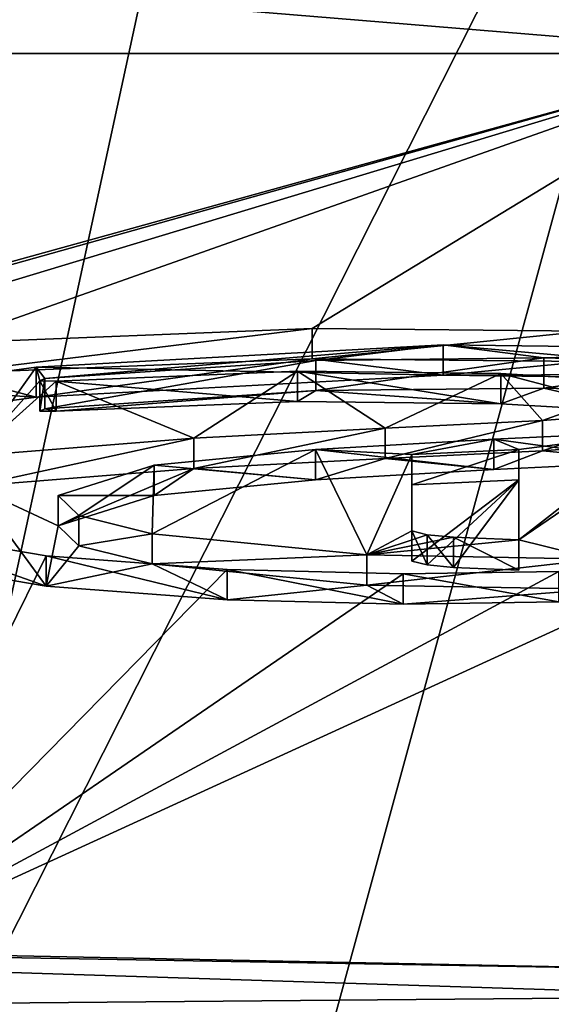
# Model space of a CAD drawing. Units: millimetres. Extents: x -26 to 26, y 0 to 208.
# Drawn here: x -5 to -1, y 190 to 196 of the extents above; entities that cross this region are included whole.
import ezdxf

# ---------------------------------------------------------------- set-up
doc = ezdxf.new("R2010")
doc.units = ezdxf.units.MM
doc.header["$LTSCALE"] = 65.185185
for name, color, linetype in [('100', 7, 'CONTINUOUS'), ('101', 7, 'CONTINUOUS'), ('102', 7, 'CONTINUOUS'), ('103', 7, 'CONTINUOUS'), ('104', 7, 'CONTINUOUS'), ('105', 7, 'CONTINUOUS'), ('106', 7, 'CONTINUOUS'), ('207', 7, 'CONTINUOUS'), ('49', 7, 'CONTINUOUS'), ('50', 7, 'CONTINUOUS'), ('51', 7, 'CONTINUOUS'), ('56', 7, 'CONTINUOUS'), ('95', 7, 'CONTINUOUS'), ('97', 7, 'CONTINUOUS')]:
    doc.layers.add(name, color=color, linetype=linetype)

msp = doc.modelspace()

# ---------------------------------------------------------------- linework, layer by layer
at = {"layer": '100', "color": 7, "linetype": 'Continuous', "true_color": 0xe0f2ff}
for points in [[(-4.7164, 193.877, 2.4423), (-2.938, 193.996, 3.2892), (-4.7164, 193.679, 2.4702), (-4.7164, 193.877, 2.4423)], [(-4.7164, 193.679, 2.4702), (-2.938, 193.996, 3.2892), (-2.938, 193.798, 3.317), (-4.7164, 193.679, 2.4702)], [(-2.938, 193.996, 3.2892), (-1.4434, 194.0118, 3.4017), (-2.938, 193.798, 3.317), (-2.938, 193.996, 3.2892)], [(-2.938, 193.798, 3.317), (-1.4434, 194.0118, 3.4017), (-1.4434, 193.8138, 3.4295), (-2.938, 193.798, 3.317)], [(-1.4434, 194.0118, 3.4017), (-0.2861, 193.9805, 3.1785), (-1.4434, 193.8138, 3.4295), (-1.4434, 194.0118, 3.4017)], [(-1.4434, 193.8138, 3.4295), (-0.2861, 193.9805, 3.1785), (-0.2861, 193.7824, 3.2063), (-1.4434, 193.8138, 3.4295)], [(-0.6976, 193.5306, -0.0225), (-1.7723, 193.4797, -0.3849), (-0.6976, 193.3326, 0.0054), (-0.6976, 193.5306, -0.0225)], [(-1.7723, 193.4797, -0.3849), (-2.9413, 193.4114, -0.8709), (-1.7723, 193.2816, -0.3571), (-1.7723, 193.4797, -0.3849)], [(-0.6976, 193.3326, 0.0054), (-1.7723, 193.4797, -0.3849), (-1.7723, 193.2816, -0.3571), (-0.6976, 193.3326, 0.0054)], [(-2.9413, 193.4114, -0.8709), (-3.9988, 193.3087, -1.6016), (-2.9413, 193.2133, -0.843), (-2.9413, 193.4114, -0.8709)], [(-1.7723, 193.2816, -0.3571), (-2.9413, 193.4114, -0.8709), (-2.9413, 193.2133, -0.843), (-1.7723, 193.2816, -0.3571)], [(-3.9988, 193.3087, -1.6016), (-4.6293, 193.1107, -3.0104), (-3.9988, 193.1106, -1.5737), (-3.9988, 193.3087, -1.6016)], [(-2.9413, 193.2133, -0.843), (-3.9988, 193.3087, -1.6016), (-3.9988, 193.1106, -1.5737), (-2.9413, 193.2133, -0.843)], [(-4.6293, 193.1107, -3.0104), (-4.4919, 192.9796, -3.9429), (-4.6293, 192.9126, -2.9826), (-4.6293, 193.1107, -3.0104)], [(-3.9988, 193.1106, -1.5737), (-4.6293, 193.1107, -3.0104), (-4.6293, 192.9126, -2.9826), (-3.9988, 193.1106, -1.5737)], [(-4.6293, 192.9126, -2.9826), (-4.4919, 192.9796, -3.9429), (-4.4919, 192.7816, -3.915), (-4.6293, 192.9126, -2.9826)], [(-4.4919, 192.9796, -3.9429), (-4.0111, 192.8603, -4.7922), (-4.4919, 192.7816, -3.915), (-4.4919, 192.9796, -3.9429)], [(-4.4919, 192.7816, -3.915), (-4.0111, 192.8603, -4.7922), (-4.0111, 192.6622, -4.7643), (-4.4919, 192.7816, -3.915)], [(-4.0111, 192.8603, -4.7922), (-2.6041, 192.7209, -5.7841), (-4.0111, 192.6622, -4.7643), (-4.0111, 192.8603, -4.7922)], [(-4.0111, 192.6622, -4.7643), (-2.6041, 192.7209, -5.7841), (-2.6041, 192.5228, -5.7563), (-4.0111, 192.6622, -4.7643)], [(-2.6041, 192.7209, -5.7841), (-1.0937, 192.694, -5.9754), (-2.6041, 192.5228, -5.7563), (-2.6041, 192.7209, -5.7841)], [(-2.6041, 192.5228, -5.7563), (-1.0937, 192.694, -5.9754), (-1.0937, 192.4959, -5.9475), (-2.6041, 192.5228, -5.7563)]]:
    msp.add_3dface(points, dxfattribs=at)
at = {"layer": '101', "color": 7, "linetype": 'Continuous', "true_color": 0xe0f2ff}
for points in [[(-4.7495, 193.8621, 2.336), (-4.7164, 193.877, 2.4423), (-4.7495, 193.664, 2.3638), (-4.7495, 193.8621, 2.336)], [(-4.7164, 193.877, 2.4423), (-4.7164, 193.679, 2.4702), (-4.7495, 193.664, 2.3638), (-4.7164, 193.877, 2.4423)], [(-4.6414, 193.86, 2.3216), (-4.7495, 193.8621, 2.336), (-4.6414, 193.662, 2.3495), (-4.6414, 193.86, 2.3216)], [(-4.6414, 193.662, 2.3495), (-4.7495, 193.8621, 2.336), (-4.7495, 193.664, 2.3638), (-4.6414, 193.662, 2.3495)]]:
    msp.add_3dface(points, dxfattribs=at)
at = {"layer": '102', "color": 7, "linetype": 'Continuous', "true_color": 0xe0f2ff}
for points in [[(-3.0592, 193.9253, 2.7856), (-4.6414, 193.86, 2.3216), (-3.0592, 193.7272, 2.8134), (-3.0592, 193.9253, 2.7856)], [(-1.7266, 193.9088, 2.6689), (-3.0592, 193.9253, 2.7856), (-1.7266, 193.7108, 2.6967), (-1.7266, 193.9088, 2.6689)], [(-1.7266, 193.7108, 2.6967), (-3.0592, 193.9253, 2.7856), (-3.0592, 193.7272, 2.8134), (-1.7266, 193.7108, 2.6967)], [(-0.7562, 193.8517, 2.262), (-1.7266, 193.9088, 2.6689), (-0.7562, 193.6536, 2.2899), (-0.7562, 193.8517, 2.262)], [(-0.7562, 193.6536, 2.2899), (-1.7266, 193.9088, 2.6689), (-1.7266, 193.7108, 2.6967), (-0.7562, 193.6536, 2.2899)], [(-4.6414, 193.86, 2.3216), (-4.6414, 193.662, 2.3495), (-3.0592, 193.7272, 2.8134), (-4.6414, 193.86, 2.3216)], [(-1.4526, 193.6018, 0.4842), (-0.6786, 193.6611, 0.9061), (-1.4526, 193.4038, 0.5121), (-1.4526, 193.6018, 0.4842)], [(-1.4526, 193.4038, 0.5121), (-0.6786, 193.6611, 0.9061), (-0.6786, 193.4631, 0.934), (-1.4526, 193.4038, 0.5121)], [(-2.4836, 193.5514, 0.1257), (-1.4526, 193.6018, 0.4842), (-2.4836, 193.3534, 0.1535), (-2.4836, 193.5514, 0.1257)], [(-2.4836, 193.3534, 0.1535), (-1.4526, 193.6018, 0.4842), (-1.4526, 193.4038, 0.5121), (-2.4836, 193.3534, 0.1535)], [(-3.7394, 193.4863, -0.3376), (-2.4836, 193.5514, 0.1257), (-3.7394, 193.2883, -0.3097), (-3.7394, 193.4863, -0.3376)], [(-3.7394, 193.2883, -0.3097), (-2.4836, 193.5514, 0.1257), (-2.4836, 193.3534, 0.1535), (-3.7394, 193.2883, -0.3097)], [(-5.188, 193.3708, -1.1597), (-3.7394, 193.4863, -0.3376), (-5.188, 193.1727, -1.1318), (-5.188, 193.3708, -1.1597)], [(-5.188, 193.1727, -1.1318), (-3.7394, 193.4863, -0.3376), (-3.7394, 193.2883, -0.3097), (-5.188, 193.1727, -1.1318)], [(-4.7077, 192.7147, -5.828), (-5.7885, 192.899, -4.5169), (-4.7077, 192.5166, -5.8002), (-4.7077, 192.7147, -5.828)], [(-4.7077, 192.5166, -5.8002), (-5.7885, 192.899, -4.5169), (-5.7885, 192.7009, -4.489), (-4.7077, 192.5166, -5.8002)], [(-3.5195, 192.6256, -6.4619), (-4.7077, 192.7147, -5.828), (-3.5195, 192.4275, -6.4341), (-3.5195, 192.6256, -6.4619)], [(-3.5195, 192.4275, -6.4341), (-4.7077, 192.7147, -5.828), (-4.7077, 192.5166, -5.8002), (-3.5195, 192.4275, -6.4341)], [(-2.3658, 192.5971, -6.6646), (-3.5195, 192.6256, -6.4619), (-2.3658, 192.3991, -6.6367), (-2.3658, 192.5971, -6.6646)], [(-2.3658, 192.3991, -6.6367), (-3.5195, 192.6256, -6.4619), (-3.5195, 192.4275, -6.4341), (-2.3658, 192.3991, -6.6367)], [(-1.3467, 192.6121, -6.5582), (-2.3658, 192.5971, -6.6646), (-1.3467, 192.414, -6.5304), (-1.3467, 192.6121, -6.5582)], [(-1.3467, 192.414, -6.5304), (-2.3658, 192.5971, -6.6646), (-2.3658, 192.3991, -6.6367), (-1.3467, 192.414, -6.5304)]]:
    msp.add_3dface(points, dxfattribs=at)
at = {"layer": '103', "color": 7, "linetype": 'Continuous', "true_color": 0xe0f2ff}
for points in [[(-1.6077, 193.4111, -0.8729), (-1.6077, 192.8203, -5.0766), (-1.6077, 193.213, -0.8451), (-1.6077, 193.4111, -0.8729)], [(-1.6077, 193.213, -0.8451), (-1.6077, 192.8203, -5.0766), (-1.6077, 192.6222, -5.0488), (-1.6077, 193.213, -0.8451)]]:
    msp.add_3dface(points, dxfattribs=at)
at = {"layer": '104', "color": 7, "linetype": 'Continuous', "true_color": 0xe0f2ff}
for points in [[(-2.3092, 193.3794, -1.0986), (-1.6077, 193.4111, -0.8729), (-2.3092, 193.1813, -1.0708), (-2.3092, 193.3794, -1.0986)], [(-1.6077, 193.4111, -0.8729), (-1.6077, 193.213, -0.8451), (-2.3092, 193.1813, -1.0708), (-1.6077, 193.4111, -0.8729)]]:
    msp.add_3dface(points, dxfattribs=at)
at = {"layer": '105', "color": 7, "linetype": 'Continuous', "true_color": 0xe0f2ff}
for points in [[(-2.3092, 192.8787, -4.6608), (-2.3092, 193.3794, -1.0986), (-2.3092, 192.6807, -4.633), (-2.3092, 192.8787, -4.6608)], [(-2.3092, 193.3794, -1.0986), (-2.3092, 193.1813, -1.0708), (-2.3092, 192.6807, -4.633), (-2.3092, 193.3794, -1.0986)]]:
    msp.add_3dface(points, dxfattribs=at)
at = {"layer": '106', "color": 7, "linetype": 'Continuous', "true_color": 0xe0f2ff}
for points in [[(-2.2101, 192.8535, -4.8404), (-2.3092, 192.8787, -4.6608), (-2.2101, 192.6554, -4.8126), (-2.2101, 192.8535, -4.8404)], [(-2.3092, 192.8787, -4.6608), (-2.3092, 192.6807, -4.633), (-2.2101, 192.6554, -4.8126), (-2.3092, 192.8787, -4.6608)], [(-2.0363, 192.8379, -4.9517), (-2.2101, 192.8535, -4.8404), (-2.0363, 192.6398, -4.9238), (-2.0363, 192.8379, -4.9517)], [(-2.0363, 192.6398, -4.9238), (-2.2101, 192.8535, -4.8404), (-2.2101, 192.6554, -4.8126), (-2.0363, 192.6398, -4.9238)], [(-1.6077, 192.8203, -5.0766), (-2.0363, 192.8379, -4.9517), (-1.6077, 192.6222, -5.0488), (-1.6077, 192.8203, -5.0766)], [(-1.6077, 192.6222, -5.0488), (-2.0363, 192.8379, -4.9517), (-2.0363, 192.6398, -4.9238), (-1.6077, 192.6222, -5.0488)]]:
    msp.add_3dface(points, dxfattribs=at)
at = {"layer": '207', "color": 7, "linetype": 'Continuous', "true_color": 0xf5f5f5}
for points in [[(-4.7729, 193.7539, 3.0031), (-5.3717, 193.9094, 4.11), (-2.9623, 194.0063, 4.799), (-4.7729, 193.7539, 3.0031)], [(-2.1042, 193.8997, 4.0411), (-4.7729, 193.7539, 3.0031), (-2.9623, 194.0063, 4.799), (-2.1042, 193.8997, 4.0411)], [(-2.1042, 193.8997, 4.0411), (-2.9623, 194.0063, 4.799), (-1.1698, 193.9891, 4.6772), (-2.1042, 193.8997, 4.0411)], [(0.4737, 193.9079, 4.0995), (-2.1042, 193.8997, 4.0411), (-1.1698, 193.9891, 4.6772), (0.4737, 193.9079, 4.0995)], [(-4.7729, 193.7539, 3.0031), (-5.7706, 193.6184, 2.0396), (-5.3717, 193.9094, 4.11), (-4.7729, 193.7539, 3.0031)], [(0.4737, 193.8669, 3.8077), (-2.1042, 193.8997, 4.0411), (0.4737, 193.9079, 4.0995), (0.4737, 193.8669, 3.8077)], [(-4.7164, 193.679, 2.4702), (-2.938, 193.798, 3.317), (-4.6414, 193.662, 2.3495), (-4.7164, 193.679, 2.4702)], [(-4.6414, 193.662, 2.3495), (-2.938, 193.798, 3.317), (-3.0592, 193.7272, 2.8134), (-4.6414, 193.662, 2.3495)], [(-2.938, 193.798, 3.317), (-1.7266, 193.7108, 2.6967), (-3.0592, 193.7272, 2.8134), (-2.938, 193.798, 3.317)], [(-2.938, 193.798, 3.317), (-1.4434, 193.8138, 3.4295), (-1.7266, 193.7108, 2.6967), (-2.938, 193.798, 3.317)], [(-1.4434, 193.8138, 3.4295), (-0.7562, 193.6536, 2.2899), (-1.7266, 193.7108, 2.6967), (-1.4434, 193.8138, 3.4295)], [(-1.4434, 193.8138, 3.4295), (-0.2861, 193.7824, 3.2063), (-0.7562, 193.6536, 2.2899), (-1.4434, 193.8138, 3.4295)], [(-4.7164, 193.679, 2.4702), (-4.6414, 193.662, 2.3495), (-4.7495, 193.664, 2.3638), (-4.7164, 193.679, 2.4702)], [(-0.6976, 193.3326, 0.0054), (-1.4526, 193.4038, 0.5121), (-0.6786, 193.4631, 0.934), (-0.6976, 193.3326, 0.0054)], [(-1.7723, 193.2816, -0.3571), (-2.4836, 193.3534, 0.1535), (-1.4526, 193.4038, 0.5121), (-1.7723, 193.2816, -0.3571)], [(-0.6976, 193.3326, 0.0054), (-1.7723, 193.2816, -0.3571), (-1.4526, 193.4038, 0.5121), (-0.6976, 193.3326, 0.0054)], [(-2.9413, 193.2133, -0.843), (-3.7394, 193.2883, -0.3097), (-2.4836, 193.3534, 0.1535), (-2.9413, 193.2133, -0.843)], [(-1.7723, 193.2816, -0.3571), (-2.9413, 193.2133, -0.843), (-2.4836, 193.3534, 0.1535), (-1.7723, 193.2816, -0.3571)], [(-4.6293, 192.9126, -2.9826), (-5.188, 193.1727, -1.1318), (-3.7394, 193.2883, -0.3097), (-4.6293, 192.9126, -2.9826)], [(-3.9988, 193.1106, -1.5737), (-4.6293, 192.9126, -2.9826), (-3.7394, 193.2883, -0.3097), (-3.9988, 193.1106, -1.5737)], [(-2.9413, 193.2133, -0.843), (-3.9988, 193.1106, -1.5737), (-3.7394, 193.2883, -0.3097), (-2.9413, 193.2133, -0.843)], [(-2.3092, 193.1813, -1.0708), (-1.6077, 193.213, -0.8451), (-2.3092, 192.6807, -4.633), (-2.3092, 193.1813, -1.0708)], [(-2.3092, 192.6807, -4.633), (-1.6077, 193.213, -0.8451), (-2.2101, 192.6554, -4.8126), (-2.3092, 192.6807, -4.633)], [(-1.6077, 193.213, -0.8451), (-2.0363, 192.6398, -4.9238), (-2.2101, 192.6554, -4.8126), (-1.6077, 193.213, -0.8451)], [(-1.6077, 193.213, -0.8451), (-1.6077, 192.6222, -5.0488), (-2.0363, 192.6398, -4.9238), (-1.6077, 193.213, -0.8451)], [(-4.7077, 192.5166, -5.8002), (-5.7885, 192.7009, -4.489), (-5.188, 193.1727, -1.1318), (-4.7077, 192.5166, -5.8002)], [(-4.6293, 192.9126, -2.9826), (-4.7077, 192.5166, -5.8002), (-5.188, 193.1727, -1.1318), (-4.6293, 192.9126, -2.9826)], [(-4.6293, 192.9126, -2.9826), (-4.4919, 192.7816, -3.915), (-4.7077, 192.5166, -5.8002), (-4.6293, 192.9126, -2.9826)], [(-4.4919, 192.7816, -3.915), (-4.0111, 192.6622, -4.7643), (-4.7077, 192.5166, -5.8002), (-4.4919, 192.7816, -3.915)], [(-4.0111, 192.6622, -4.7643), (-3.5195, 192.4275, -6.4341), (-4.7077, 192.5166, -5.8002), (-4.0111, 192.6622, -4.7643)], [(-4.0111, 192.6622, -4.7643), (-2.6041, 192.5228, -5.7563), (-3.5195, 192.4275, -6.4341), (-4.0111, 192.6622, -4.7643)], [(-2.6041, 192.5228, -5.7563), (-2.3658, 192.3991, -6.6367), (-3.5195, 192.4275, -6.4341), (-2.6041, 192.5228, -5.7563)], [(-2.6041, 192.5228, -5.7563), (-1.0937, 192.4959, -5.9475), (-2.3658, 192.3991, -6.6367), (-2.6041, 192.5228, -5.7563)], [(-1.0937, 192.4959, -5.9475), (-1.3467, 192.414, -6.5304), (-2.3658, 192.3991, -6.6367), (-1.0937, 192.4959, -5.9475)]]:
    msp.add_3dface(points, dxfattribs=at)
at = {"layer": '49', "color": 7, "linetype": 'Continuous', "true_color": 0xe0f2ff}
for points in [[(-15.1198, 196.0069, 17.5973), (0, 196.0069, 17.5973), (-8.3611, 193.6949, 1.1468), (-15.1198, 196.0069, 17.5973)], [(-8.3611, 193.6949, 1.1468), (0, 196.0069, 17.5973), (-7.7219, 193.8412, 2.1877), (-8.3611, 193.6949, 1.1468)], [(-7.7219, 193.8412, 2.1877), (0, 196.0069, 17.5973), (-6.6745, 193.9896, 3.2432), (-7.7219, 193.8412, 2.1877)], [(-6.6745, 193.9896, 3.2432), (0, 196.0069, 17.5973), (-5.3717, 194.1075, 4.0821), (-6.6745, 193.9896, 3.2432)], [(-5.3717, 194.1075, 4.0821), (0, 196.0069, 17.5973), (-2.9623, 194.2043, 4.7712), (-5.3717, 194.1075, 4.0821)], [(-2.9623, 194.2043, 4.7712), (0, 196.0069, 17.5973), (-1.1698, 194.1872, 4.6494), (-2.9623, 194.2043, 4.7712)], [(-4.7729, 193.9519, 2.9753), (-2.1042, 194.0978, 4.0133), (-4.7164, 193.877, 2.4423), (-4.7729, 193.9519, 2.9753)], [(-4.7164, 193.877, 2.4423), (-2.1042, 194.0978, 4.0133), (-2.938, 193.996, 3.2892), (-4.7164, 193.877, 2.4423)], [(-2.938, 193.996, 3.2892), (-2.1042, 194.0978, 4.0133), (-1.4434, 194.0118, 3.4017), (-2.938, 193.996, 3.2892)], [(-2.1042, 194.0978, 4.0133), (0.4737, 194.065, 3.7799), (-1.4434, 194.0118, 3.4017), (-2.1042, 194.0978, 4.0133)], [(-1.4434, 194.0118, 3.4017), (0.4737, 194.065, 3.7799), (-0.2861, 193.9805, 3.1785), (-1.4434, 194.0118, 3.4017)], [(-5.7706, 193.8165, 2.0118), (-4.7729, 193.9519, 2.9753), (-5.188, 193.3708, -1.1597), (-5.7706, 193.8165, 2.0118)], [(-5.188, 193.3708, -1.1597), (-4.7729, 193.9519, 2.9753), (-4.7495, 193.8621, 2.336), (-5.188, 193.3708, -1.1597)], [(-4.7495, 193.8621, 2.336), (-4.7729, 193.9519, 2.9753), (-4.7164, 193.877, 2.4423), (-4.7495, 193.8621, 2.336)], [(-3.0592, 193.9253, 2.7856), (-3.7394, 193.4863, -0.3376), (-4.6414, 193.86, 2.3216), (-3.0592, 193.9253, 2.7856)], [(-2.4836, 193.5514, 0.1257), (-3.7394, 193.4863, -0.3376), (-3.0592, 193.9253, 2.7856), (-2.4836, 193.5514, 0.1257)], [(-1.7266, 193.9088, 2.6689), (-2.4836, 193.5514, 0.1257), (-3.0592, 193.9253, 2.7856), (-1.7266, 193.9088, 2.6689)], [(-1.4526, 193.6018, 0.4842), (-2.4836, 193.5514, 0.1257), (-1.7266, 193.9088, 2.6689), (-1.4526, 193.6018, 0.4842)], [(-0.7562, 193.8517, 2.262), (-1.4526, 193.6018, 0.4842), (-1.7266, 193.9088, 2.6689), (-0.7562, 193.8517, 2.262)], [(-4.6414, 193.86, 2.3216), (-5.188, 193.3708, -1.1597), (-4.7495, 193.8621, 2.336), (-4.6414, 193.86, 2.3216)], [(-3.7394, 193.4863, -0.3376), (-5.188, 193.3708, -1.1597), (-4.6414, 193.86, 2.3216), (-3.7394, 193.4863, -0.3376)], [(-0.6786, 193.6611, 0.9061), (-1.4526, 193.6018, 0.4842), (-0.7562, 193.8517, 2.262), (-0.6786, 193.6611, 0.9061)], [(-1.7723, 193.4797, -0.3849), (-0.6976, 193.5306, -0.0225), (-1.6077, 193.4111, -0.8729), (-1.7723, 193.4797, -0.3849)], [(-0.6976, 193.5306, -0.0225), (-1.6077, 192.8203, -5.0766), (-1.6077, 193.4111, -0.8729), (-0.6976, 193.5306, -0.0225)], [(-1.6077, 192.8203, -5.0766), (-0.6976, 193.5306, -0.0225), (-0.9896, 193.2419, -2.0767), (-1.6077, 192.8203, -5.0766)], [(-2.9413, 193.4114, -0.8709), (-1.7723, 193.4797, -0.3849), (-2.3092, 193.3794, -1.0986), (-2.9413, 193.4114, -0.8709)], [(-2.3092, 193.3794, -1.0986), (-1.7723, 193.4797, -0.3849), (-1.6077, 193.4111, -0.8729), (-2.3092, 193.3794, -1.0986)], [(-3.9988, 193.3087, -1.6016), (-2.9413, 193.4114, -0.8709), (-4.0111, 192.8603, -4.7922), (-3.9988, 193.3087, -1.6016)], [(-4.0111, 192.8603, -4.7922), (-2.9413, 193.4114, -0.8709), (-2.6041, 192.7209, -5.7841), (-4.0111, 192.8603, -4.7922)], [(-2.6041, 192.7209, -5.7841), (-2.9413, 193.4114, -0.8709), (-2.3092, 193.3794, -1.0986), (-2.6041, 192.7209, -5.7841)], [(-2.3092, 192.8787, -4.6608), (-2.6041, 192.7209, -5.7841), (-2.3092, 193.3794, -1.0986), (-2.3092, 192.8787, -4.6608)], [(-4.6293, 193.1107, -3.0104), (-3.9988, 193.3087, -1.6016), (-4.4919, 192.9796, -3.9429), (-4.6293, 193.1107, -3.0104)], [(-4.4919, 192.9796, -3.9429), (-3.9988, 193.3087, -1.6016), (-4.0111, 192.8603, -4.7922), (-4.4919, 192.9796, -3.9429)], [(-1.0937, 192.694, -5.9754), (-1.6077, 192.8203, -5.0766), (-0.9896, 193.2419, -2.0767), (-1.0937, 192.694, -5.9754)], [(-4.7077, 192.7147, -5.828), (-5.9886, 190.1178, -24.3057), (-5.7885, 192.899, -4.5169), (-4.7077, 192.7147, -5.828)], [(-2.2101, 192.8535, -4.8404), (-2.6041, 192.7209, -5.7841), (-2.3092, 192.8787, -4.6608), (-2.2101, 192.8535, -4.8404)], [(-2.0363, 192.8379, -4.9517), (-2.6041, 192.7209, -5.7841), (-2.2101, 192.8535, -4.8404), (-2.0363, 192.8379, -4.9517)], [(-1.6077, 192.8203, -5.0766), (-2.6041, 192.7209, -5.7841), (-2.0363, 192.8379, -4.9517), (-1.6077, 192.8203, -5.0766)], [(-1.0937, 192.694, -5.9754), (-2.6041, 192.7209, -5.7841), (-1.6077, 192.8203, -5.0766), (-1.0937, 192.694, -5.9754)], [(-3.5195, 192.6256, -6.4619), (-5.9886, 190.1178, -24.3057), (-4.7077, 192.7147, -5.828), (-3.5195, 192.6256, -6.4619)], [(0, 189.996, -25.1726), (-5.9886, 190.1178, -24.3057), (-0.4413, 192.6545, -6.2565), (0, 189.996, -25.1726)], [(-0.4413, 192.6545, -6.2565), (-5.9886, 190.1178, -24.3057), (-1.3467, 192.6121, -6.5582), (-0.4413, 192.6545, -6.2565)], [(-2.3658, 192.5971, -6.6646), (-5.9886, 190.1178, -24.3057), (-3.5195, 192.6256, -6.4619), (-2.3658, 192.5971, -6.6646)], [(-1.3467, 192.6121, -6.5582), (-5.9886, 190.1178, -24.3057), (-2.3658, 192.5971, -6.6646), (-1.3467, 192.6121, -6.5582)]]:
    msp.add_3dface(points, dxfattribs=at)
at = {"layer": '50', "color": 7, "linetype": 'Continuous', "true_color": 0xe0f2ff}
for points in [[(-11.7313, 190.2024, -22.5541), (0, 189.829, -25.549), (-11.9114, 189.7258, -22.8386), (-11.7313, 190.2024, -22.5541)], [(-5.9886, 190.1178, -24.3057), (0, 189.996, -25.1726), (-11.7313, 190.2024, -22.5541), (-5.9886, 190.1178, -24.3057)], [(-11.7313, 190.2024, -22.5541), (0, 189.996, -25.1726), (0, 189.829, -25.549), (-11.7313, 190.2024, -22.5541)], [(-11.9114, 189.7258, -22.8386), (0, 189.829, -25.549), (0, 189.4879, -25.7806), (-11.9114, 189.7258, -22.8386)]]:
    msp.add_3dface(points, dxfattribs=at)
at = {"layer": '51', "color": 7, "linetype": 'Continuous', "true_color": 0xe0f2ff}
for points in [[(-6.245, 200.0022, 100.8454), (-5.78, 188.5672, 31.2446), (-3.2985, 200.0022, 100.8454), (-6.245, 200.0022, 100.8454)], [(-5.78, 188.5672, 31.2446), (0, 200.0022, 100.8454), (-3.2985, 200.0022, 100.8454), (-5.78, 188.5672, 31.2446)], [(0, 200.0022, 100.8454), (-5.78, 188.5672, 31.2446), (-3.1227, 188.5672, 31.2446), (0, 200.0022, 100.8454)], [(0, 188.5672, 31.2446), (0, 200.0022, 100.8454), (-3.1227, 188.5672, 31.2446), (0, 188.5672, 31.2446)]]:
    msp.add_3dface(points, dxfattribs=at)
at = {"layer": '56', "color": 7, "linetype": 'Continuous', "true_color": 0xe0f2ff}
for points in [[(0, 196.0069, 17.5973), (-9.6311, 196.7981, 23.2267), (0, 196.8753, 23.7761), (0, 196.0069, 17.5973)], [(0, 196.0069, 17.5973), (-15.1198, 196.0069, 17.5973), (-9.6311, 196.7981, 23.2267), (0, 196.0069, 17.5973)]]:
    msp.add_3dface(points, dxfattribs=at)
at = {"layer": '95', "color": 7, "linetype": 'Continuous', "true_color": 0xe0f2ff}
for points in [[(-2.1042, 194.0978, 4.0133), (-4.7729, 193.9519, 2.9753), (-2.1042, 193.8997, 4.0411), (-2.1042, 194.0978, 4.0133)], [(0.4737, 194.065, 3.7799), (-2.1042, 194.0978, 4.0133), (0.4737, 193.8669, 3.8077), (0.4737, 194.065, 3.7799)], [(0.4737, 193.8669, 3.8077), (-2.1042, 194.0978, 4.0133), (-2.1042, 193.8997, 4.0411), (0.4737, 193.8669, 3.8077)], [(-4.7729, 193.9519, 2.9753), (-5.7706, 193.8165, 2.0118), (-4.7729, 193.7539, 3.0031), (-4.7729, 193.9519, 2.9753)], [(-2.1042, 193.8997, 4.0411), (-4.7729, 193.9519, 2.9753), (-4.7729, 193.7539, 3.0031), (-2.1042, 193.8997, 4.0411)], [(-4.7729, 193.7539, 3.0031), (-5.7706, 193.8165, 2.0118), (-5.7706, 193.6184, 2.0396), (-4.7729, 193.7539, 3.0031)]]:
    msp.add_3dface(points, dxfattribs=at)
at = {"layer": '97', "color": 7, "linetype": 'Continuous', "true_color": 0xe0f2ff}
for points in [[(-5.3717, 194.1075, 4.0821), (-2.9623, 194.2043, 4.7712), (-5.3717, 193.9094, 4.11), (-5.3717, 194.1075, 4.0821)], [(-5.3717, 193.9094, 4.11), (-2.9623, 194.2043, 4.7712), (-2.9623, 194.0063, 4.799), (-5.3717, 193.9094, 4.11)], [(-2.9623, 194.2043, 4.7712), (-1.1698, 194.1872, 4.6494), (-2.9623, 194.0063, 4.799), (-2.9623, 194.2043, 4.7712)], [(-2.9623, 194.0063, 4.799), (-1.1698, 194.1872, 4.6494), (-1.1698, 193.9891, 4.6772), (-2.9623, 194.0063, 4.799)]]:
    msp.add_3dface(points, dxfattribs=at)

doc.saveas('drawing.dxf')
